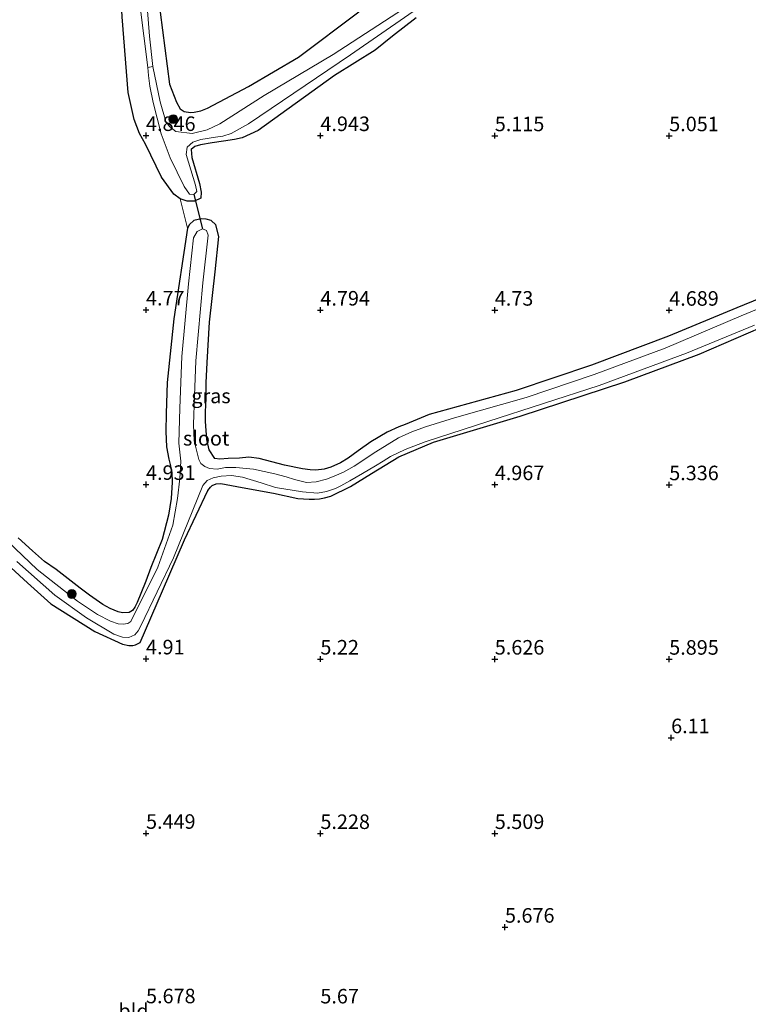
# Model space of a CAD drawing. Units: metres. Extents: x 149990 to 160008, y 437498 to 443753.
# Drawn here: x 151188 to 151313, y 441215 to 441385 of the extents above; entities that cross this region are included whole.
import ezdxf
from ezdxf.enums import TextEntityAlignment as Align

# ---------------------------------------------------------------- set-up
doc = ezdxf.new("R2010")
doc.units = ezdxf.units.M
doc.layers.get('0').update_dxf_attribs({"lineweight": 25})
for name, color, linetype, lineweight in [('B-ME-GR-BOOM-S-B1', 93, 'Continuous', 18), ('B-ME-GW-HOOGTEPUNT-S-B1', 10, 'Continuous', 25), ('B-ME-GW-INSTEEKWATERGANG-L-B1', 10, 'Continuous', 25), ('B-ME-IE-GRASLAND-GV-B6', 93, 'Continuous', 18), ('B-ME-IE-GRONDWERKLIJN-GROND_INGERICHT-GV-B6', 253, 'Continuous', 18), ('B-ME-KW-DUIKER-L-B1', 10, 'Continuous', 25), ('B-ME-OG-WATER-GV-B6', 153, 'Continuous', 18)]:
    doc.layers.add(name, color=color, linetype=linetype, lineweight=lineweight)
doc.styles.add('NLCS-ISO', font='NLCS-ISO.TTF')

# ---------------------------------------------------------------- blocks, each defined once
blk = doc.blocks.new('boom')
blk.add_hatch(color=256).paths.add_polyline_path([(-0.75, 0, 1), (0.75, 0, 1)])
blk.add_circle((0, 0), 0.75)
blk = doc.blocks.new('hoogtepunt')
for p, q in [((-0.5, 0), (0.5, 0)), ((0, 0.5), (0, -0.5))]:
    blk.add_line(p, q)

msp = doc.modelspace()

# ---------------------------------------------------------------- linework, layer by layer
at = {"layer": 'B-ME-GW-INSTEEKWATERGANG-L-B1'}
for points in [[(151215.47, 441353.95, 4.77), (151214.36, 441354.76, 4.77), (151212.27, 441357.68, 4.77), (151209.48, 441363.37, 5), (151208.49, 441365.18, 5.17), (151207.54, 441367.59, 5.3), (151206.53, 441372.23, 5.31), (151205.49, 441385.27, 5.47), (151204.03, 441411.29, 5.51), (151203.81, 441417.61, 5.57), (151203.15, 441425.86, 5.6), (151201.73, 441445.26, 5.55), (151200.11, 441465.84, 5.49), (151198.8, 441482.38, 5.54), (151199.21, 441495.05, 5.49), (151198.97, 441496.04, 5.46), (151198.4, 441496.71, 5.44), (151197.82, 441496.91, 5.45), (151185.87, 441496.02, 5.64), (151165.64, 441494.07, 5.59), (151143.27, 441491.63, 5.48), (151124.78, 441490.44, 5.23)], [(151212.04, 441386.09, 5.64), (151213.62, 441373.68, 5.52), (151214.82, 441370.62, 5.45), (151215.48, 441369.47, 5.44), (151216.12, 441369, 5.43), (151217.22, 441368.8, 5.42), (151217.87, 441368.86, 5.41), (151219.04, 441369.11, 5.38), (151220.16, 441369.54, 5.36), (151227.22, 441373.31, 5.27), (151235.82, 441378.35, 5.29), (151246.19, 441386.14, 5.35)], [(151256.02, 441385.11, 5.08), (151252, 441381.93, 5.06), (151248.97, 441379.54, 5.06), (151242.02, 441375.16, 5.02), (151228.86, 441365.74, 4.75), (151226.12, 441364.47, 4.71), (151224.81, 441364.17, 4.71), (151222.92, 441363.88, 4.72), (151220.99, 441363.61, 4.73), (151218.97, 441363.26, 4.73), (151217.96, 441362.96, 4.73), (151217.36, 441362.45, 4.73), (151217.44, 441361.07, 4.75), (151218.8, 441356.6, 4.77), (151219.06, 441355.1, 4.77), (151218.99, 441354.07, 4.77), (151217.93, 441353.55, 4.77), (151216.66, 441353.57, 4.77), (151215.47, 441353.95, 4.77)], [(151324.96, 441340.84, 4.76), (151311.17, 441335.23, 4.75), (151299.46, 441330.34, 4.7), (151286.23, 441325.36, 4.71), (151273.25, 441321.02, 4.73), (151258.27, 441316.89, 4.75), (151256.88, 441316.31, 4.75), (151254.13, 441315.19, 4.75), (151253.04, 441314.76, 4.75), (151251.04, 441313.82, 4.75), (151248.26, 441312.17, 4.77), (151246.1, 441310.64, 4.77), (151244.37, 441309.4, 4.77), (151243.02, 441308.55, 4.78), (151241.38, 441307.84, 4.79), (151240.2, 441307.51, 4.79), (151238.79, 441307.3, 4.79), (151237.8, 441307.36, 4.79), (151236.48, 441307.56, 4.79), (151233.42, 441308.15, 4.78), (151229.07, 441309.3, 4.76), (151227.27, 441309.52, 4.69), (151225.67, 441309.39, 4.67), (151223.7, 441309.32, 4.67), (151222.27, 441309.23, 4.67), (151221.42, 441309.34, 4.67), (151220.44, 441310.83, 4.65), (151220.07, 441312.57, 4.63), (151219.8, 441315.67, 4.64), (151219.84, 441317.36, 4.65), (151219.91, 441319.64, 4.67), (151219.96, 441322.31, 4.69), (151220.13, 441325.84, 4.69), (151220.51, 441332.74, 4.73), (151221.5, 441341.42, 4.71), (151222.12, 441347.49, 4.75), (151221.6, 441349.52, 4.8), (151220.82, 441350.25, 4.81), (151219.93, 441350.49, 4.81), (151219.07, 441350.55, 4.81), (151217.82, 441350.23, 4.8), (151217.06, 441349.54, 4.8), (151216.73, 441348.92, 4.8)], [(151216.73, 441348.92, 4.8), (151214.35, 441333.33, 4.7), (151213.22, 441322.38, 4.7), (151213.07, 441317.05, 4.7), (151212.97, 441313.98, 4.7), (151213.12, 441311.32, 4.7), (151213.52, 441309.18, 4.67), (151213.73, 441308.31, 4.67), (151214.04, 441306.91, 4.67), (151214.06, 441305.26, 4.68), (151213.91, 441302.42, 4.74), (151213.47, 441299.58, 4.77), (151212.36, 441295.39, 4.87), (151210.4, 441290.57, 4.86), (151209.53, 441288.22, 4.82), (151208.67, 441286.09, 4.8), (151208.08, 441284.56, 4.77), (151207.64, 441283.74, 4.76), (151207.26, 441283.16, 4.76), (151206.69, 441282.82, 4.78), (151205.57, 441282.76, 4.83), (151204.77, 441282.94, 4.84), (151203.44, 441283.52, 4.85), (151202.18, 441284.22, 4.88), (151199.85, 441285.8, 5.09), (151198.27, 441287.04, 5.16), (151194.11, 441290.21, 5.16), (151192.11, 441291.58, 5.16), (151190.05, 441293.44, 5.16), (151187.61, 441295.7, 5.21)], [(151184.2, 441292.47, 5.02), (151189.18, 441287.93, 5.22), (151193.19, 441284.35, 5.19), (151200.76, 441279.59, 4.99), (151205.52, 441277.41, 4.82), (151206.61, 441277.19, 4.78), (151207.33, 441277.19, 4.76), (151207.78, 441277.27, 4.74), (151208.59, 441277.66, 4.75), (151212.42, 441286.55, 4.86), (151216.18, 441295.35, 4.87), (151220.21, 441303.83, 4.71), (151220.69, 441304.4, 4.7), (151220.99, 441304.67, 4.69), (151221.68, 441304.97, 4.69), (151222.48, 441305.03, 4.69), (151226.1, 441304.32, 4.71), (151231.51, 441303.38, 4.69), (151235.72, 441302.45, 4.69), (151237.63, 441302.33, 4.7), (151238.57, 441302.32, 4.7), (151239.42, 441302.41, 4.7), (151240.31, 441302.58, 4.72), (151241.4, 441302.84, 4.73), (151244.76, 441304.48, 4.81), (151248.36, 441306.72, 4.86), (151253.07, 441309.63, 4.87), (151259.02, 441312.1, 4.8), (151273.94, 441316.59, 4.64), (151291.96, 441322.48, 4.62), (151304.71, 441327.24, 4.73), (151319.57, 441333.69, 4.73)]]:
    msp.add_polyline3d(points, dxfattribs=at)
at = {"layer": 'B-ME-IE-GRASLAND-GV-B6'}
for points in [[(151253.87, 441386.66, 4.55), (151241.75, 441378.81, 4.55), (151229.93, 441371.72, 4.55), (151222.28, 441366.85, 4.55), (151220.11, 441365.86, 4.55), (151217.51, 441365.18, 4.55), (151214.74, 441365.52, 4.55), (151213.63, 441366.43, 4.55), (151212.99, 441367.27, 4.55), (151212, 441370.65, 4.55), (151210.74, 441376.75, 4.55), (151210.18, 441381.93, 4.66), (151209.23, 441394.38, 4.71)], [(151208.55, 441387.42, 4.58), (151209.92, 441376.53, 4.55), (151210.01, 441375.15, 4.55), (151210.25, 441373.37, 4.55), (151210.84, 441370.53, 4.55), (151212.17, 441365.16, 4.55), (151213.73, 441361.03, 4.55), (151216.15, 441356.1, 4.55), (151217.04, 441354.79, 4.55), (151217.81, 441354.69, 4.55), (151218.32, 441355.23, 4.55), (151218.1, 441356.34, 4.55), (151216.47, 441361.6, 4.55), (151216.65, 441362.86, 4.55), (151217.61, 441363.7, 4.55), (151219.01, 441364.19, 4.55), (151221.53, 441364.58, 4.55), (151222.79, 441364.76, 4.55), (151224.24, 441365.23, 4.55), (151227.21, 441366.85, 4.55), (151244.78, 441378.73, 4.55), (151259.42, 441388.93, 4.55)], [(151256.02, 441385.11, 5.08), (151252, 441381.93, 5.06), (151248.97, 441379.54, 5.06), (151242.02, 441375.16, 5.02), (151228.86, 441365.74, 4.75), (151226.12, 441364.47, 4.71), (151224.81, 441364.17, 4.71), (151222.92, 441363.88, 4.72), (151220.99, 441363.61, 4.73), (151218.97, 441363.26, 4.73), (151217.96, 441362.96, 4.73), (151217.36, 441362.45, 4.73), (151217.44, 441361.07, 4.75), (151218.8, 441356.6, 4.77), (151219.06, 441355.1, 4.77), (151218.99, 441354.07, 4.77), (151217.93, 441353.55, 4.77), (151216.66, 441353.57, 4.77), (151215.47, 441353.95, 4.77), (151214.36, 441354.76, 4.77), (151212.27, 441357.68, 4.77), (151209.48, 441363.37, 5), (151208.49, 441365.18, 5.17), (151207.54, 441367.59, 5.3), (151206.53, 441372.23, 5.31), (151205.49, 441385.27, 5.47)], [(151212.04, 441386.09, 5.64), (151213.62, 441373.68, 5.52), (151214.82, 441370.62, 5.45), (151215.48, 441369.47, 5.44), (151216.12, 441369, 5.43), (151217.22, 441368.8, 5.42), (151217.87, 441368.86, 5.41), (151219.04, 441369.11, 5.38), (151220.16, 441369.54, 5.36), (151227.22, 441373.31, 5.27), (151235.82, 441378.35, 5.29), (151246.19, 441386.14, 5.35)], [(151187.61, 441295.7, 5.21), (151190.05, 441293.44, 5.16), (151192.11, 441291.58, 5.16), (151194.11, 441290.21, 5.16), (151198.27, 441287.04, 5.16), (151199.85, 441285.8, 5.09), (151202.18, 441284.22, 4.88), (151203.44, 441283.52, 4.85), (151204.77, 441282.94, 4.84), (151205.57, 441282.76, 4.83), (151206.69, 441282.82, 4.78), (151207.26, 441283.16, 4.76), (151207.64, 441283.74, 4.76), (151208.08, 441284.56, 4.77), (151208.67, 441286.09, 4.8), (151209.53, 441288.22, 4.82), (151210.4, 441290.57, 4.86), (151212.36, 441295.39, 4.87), (151213.47, 441299.58, 4.77), (151213.91, 441302.42, 4.74), (151214.06, 441305.26, 4.68), (151214.04, 441306.91, 4.67), (151213.73, 441308.31, 4.67), (151213.52, 441309.18, 4.67), (151213.12, 441311.32, 4.7), (151212.97, 441313.98, 4.7), (151213.07, 441317.05, 4.7), (151213.22, 441322.38, 4.7), (151214.35, 441333.33, 4.7), (151216.73, 441348.92, 4.8), (151217.06, 441349.54, 4.8), (151217.82, 441350.23, 4.8), (151219.07, 441350.55, 4.81), (151219.93, 441350.49, 4.81), (151220.82, 441350.25, 4.81), (151221.6, 441349.52, 4.8), (151222.12, 441347.49, 4.75), (151221.5, 441341.42, 4.71), (151220.51, 441332.74, 4.73), (151220.13, 441325.84, 4.69), (151219.96, 441322.31, 4.69), (151219.91, 441319.64, 4.67), (151219.84, 441317.36, 4.65), (151219.8, 441315.67, 4.64), (151220.07, 441312.57, 4.63), (151220.44, 441310.83, 4.65), (151221.42, 441309.34, 4.67), (151222.27, 441309.23, 4.67), (151223.7, 441309.32, 4.67), (151225.67, 441309.39, 4.67), (151227.27, 441309.52, 4.69), (151229.07, 441309.3, 4.76), (151233.42, 441308.15, 4.78), (151236.48, 441307.56, 4.79), (151237.8, 441307.36, 4.79), (151238.79, 441307.3, 4.79), (151240.2, 441307.51, 4.79), (151241.38, 441307.84, 4.79), (151243.02, 441308.55, 4.78), (151244.37, 441309.4, 4.77), (151246.1, 441310.64, 4.77), (151248.26, 441312.17, 4.77), (151251.04, 441313.82, 4.75), (151253.04, 441314.76, 4.75), (151254.13, 441315.19, 4.75), (151256.88, 441316.31, 4.75), (151258.27, 441316.89, 4.75), (151273.25, 441321.02, 4.73), (151286.23, 441325.36, 4.71), (151299.46, 441330.34, 4.7), (151311.17, 441335.23, 4.75), (151324.96, 441340.84, 4.76)], [(151326.51, 441339.88, 4.12), (151311.95, 441333.83, 4.12), (151298.89, 441328.31, 4.12), (151286.68, 441323.75, 4.12), (151274.99, 441319.82, 4.12), (151262.62, 441316.33, 4.12), (151257.65, 441314.76, 4.12), (151255.3, 441313.89, 4.12), (151252.99, 441312.86, 4.12), (151249.09, 441310.48, 4.12), (151245.38, 441308.01, 4.12), (151243.55, 441306.99, 4.12), (151241.97, 441306.3, 4.12), (151240.64, 441305.79, 4.12), (151238.84, 441305.28, 4.12), (151237.19, 441305.2, 4.12), (151235.12, 441305.73, 4.12), (151233.69, 441306.15, 4.12), (151231.73, 441306.68, 4.12), (151228.07, 441307.49, 4.12), (151225.05, 441307.78, 4.12), (151223.28, 441307.75, 4.12), (151221.81, 441307.51, 4.12), (151220.51, 441307.59, 4.12), (151219.68, 441307.92, 4.12), (151219.02, 441308.45, 4.12), (151218.65, 441309.17, 4.12), (151217.85, 441312.35, 4.12), (151217.75, 441315.17, 4.12), (151217.93, 441320.09, 4.12), (151218.16, 441326.11, 4.12), (151219.35, 441339.5, 4.12), (151220.27, 441347.74, 4.12), (151219.98, 441348.5, 4.12), (151219.32, 441348.8, 4.12), (151218.41, 441348.36, 4.12), (151217.77, 441347.29, 4.12), (151216.92, 441339.37, 4.12), (151215.76, 441326.83, 4.12), (151215.38, 441317.97, 4.12), (151215.24, 441311.94, 4.12), (151215.57, 441308.88, 4.12), (151215.42, 441305.88, 4.12), (151215.02, 441302.45, 4.12), (151214.18, 441297.87, 4.12), (151211.63, 441290.66, 4.12), (151206.95, 441281.29, 4.12), (151206.46, 441280.92, 4.12), (151205.64, 441280.81, 4.12), (151204.8, 441280.91, 4.12), (151203.49, 441281.35, 4.12), (151201.26, 441282.52, 4.12), (151197.81, 441284.76, 4.12), (151190.86, 441290.22, 4.12), (151185.85, 441295.03, 4.12)], [(151319.57, 441333.69, 4.73), (151304.71, 441327.24, 4.73), (151291.96, 441322.48, 4.62), (151273.94, 441316.59, 4.64), (151259.02, 441312.1, 4.8), (151253.07, 441309.63, 4.87), (151248.36, 441306.72, 4.86), (151244.76, 441304.48, 4.81), (151241.4, 441302.84, 4.73), (151240.31, 441302.58, 4.72), (151239.42, 441302.41, 4.7), (151238.57, 441302.32, 4.7), (151237.63, 441302.33, 4.7), (151235.72, 441302.45, 4.69), (151231.51, 441303.38, 4.69), (151226.1, 441304.32, 4.71), (151222.48, 441305.03, 4.69), (151221.68, 441304.97, 4.69), (151220.99, 441304.67, 4.69), (151220.69, 441304.4, 4.7), (151220.21, 441303.83, 4.71), (151216.18, 441295.35, 4.87), (151212.42, 441286.55, 4.86), (151208.59, 441277.66, 4.75), (151207.78, 441277.27, 4.74), (151207.33, 441277.19, 4.76), (151206.61, 441277.19, 4.78), (151205.52, 441277.41, 4.82), (151200.76, 441279.59, 4.99), (151193.19, 441284.35, 5.19), (151189.18, 441287.93, 5.22), (151184.2, 441292.47, 5.02)], [(151187.36, 441291.6, 4.12), (151193.91, 441285.82, 4.12), (151199.36, 441281.9, 4.12), (151204.05, 441279.12, 4.12), (151205.54, 441278.59, 4.12), (151206.66, 441278.52, 4.12), (151207.64, 441278.97, 4.12), (151208.21, 441279.66, 4.12), (151208.7, 441280.55, 4.12), (151214.32, 441292.21, 4.12), (151219.35, 441304.66, 4.12), (151220.11, 441305.55, 4.12), (151221.16, 441306.01, 4.12), (151222.52, 441306.29, 4.12), (151224.26, 441306.4, 4.12), (151226.18, 441306.09, 4.12), (151229.37, 441305.13, 4.12), (151231.83, 441304.33, 4.12), (151236.52, 441303.56, 4.12), (151239.1, 441303.36, 4.12), (151240.65, 441303.66, 4.12), (151242.18, 441304.17, 4.12), (151243.12, 441304.64, 4.12), (151244.62, 441305.45, 4.12), (151246.84, 441306.73, 4.12), (151249.03, 441308.03, 4.12), (151250.35, 441308.88, 4.12), (151251.62, 441309.64, 4.12), (151253.18, 441310.38, 4.12), (151254.42, 441310.97, 4.12), (151257.59, 441312.2, 4.12), (151268.37, 441315.68, 4.12), (151287.54, 441321.89, 4.12), (151302.56, 441327.43, 4.12), (151314.22, 441332.26, 4.12)]]:
    msp.add_polyline3d(points, dxfattribs=at)
at = {"layer": 'B-ME-IE-GRONDWERKLIJN-GROND_INGERICHT-GV-B6'}
for points in [[(151205.49, 441385.27, 5.47), (151206.53, 441372.23, 5.31), (151207.54, 441367.59, 5.3), (151208.49, 441365.18, 5.17), (151209.48, 441363.37, 5), (151212.27, 441357.68, 4.77), (151214.36, 441354.76, 4.77), (151215.47, 441353.95, 4.77), (151216.73, 441348.92, 4.8), (151214.35, 441333.33, 4.7), (151213.22, 441322.38, 4.7), (151213.07, 441317.05, 4.7), (151212.97, 441313.98, 4.7), (151213.12, 441311.32, 4.7), (151213.52, 441309.18, 4.67), (151213.73, 441308.31, 4.67), (151214.04, 441306.91, 4.67), (151214.06, 441305.26, 4.68), (151213.91, 441302.42, 4.74), (151213.47, 441299.58, 4.77), (151212.36, 441295.39, 4.87), (151210.4, 441290.57, 4.86), (151209.53, 441288.22, 4.82), (151208.67, 441286.09, 4.8), (151208.08, 441284.56, 4.77), (151207.64, 441283.74, 4.76), (151207.26, 441283.16, 4.76), (151206.69, 441282.82, 4.78), (151205.57, 441282.76, 4.83), (151204.77, 441282.94, 4.84), (151203.44, 441283.52, 4.85), (151202.18, 441284.22, 4.88), (151199.85, 441285.8, 5.09), (151198.27, 441287.04, 5.16), (151194.11, 441290.21, 5.16), (151192.11, 441291.58, 5.16), (151190.05, 441293.44, 5.16), (151187.61, 441295.7, 5.21)], [(151246.19, 441386.14, 5.35), (151235.82, 441378.35, 5.29), (151227.22, 441373.31, 5.27), (151220.16, 441369.54, 5.36), (151219.04, 441369.11, 5.38), (151217.87, 441368.86, 5.41), (151217.22, 441368.8, 5.42), (151216.12, 441369, 5.43), (151215.48, 441369.47, 5.44), (151214.82, 441370.62, 5.45), (151213.62, 441373.68, 5.52), (151212.04, 441386.09, 5.64)], [(151324.96, 441340.84, 4.76), (151311.17, 441335.23, 4.75), (151299.46, 441330.34, 4.7), (151286.23, 441325.36, 4.71), (151273.25, 441321.02, 4.73), (151258.27, 441316.89, 4.75), (151256.88, 441316.31, 4.75), (151254.13, 441315.19, 4.75), (151253.04, 441314.76, 4.75), (151251.04, 441313.82, 4.75), (151248.26, 441312.17, 4.77), (151246.1, 441310.64, 4.77), (151244.37, 441309.4, 4.77), (151243.02, 441308.55, 4.78), (151241.38, 441307.84, 4.79), (151240.2, 441307.51, 4.79), (151238.79, 441307.3, 4.79), (151237.8, 441307.36, 4.79), (151236.48, 441307.56, 4.79), (151233.42, 441308.15, 4.78), (151229.07, 441309.3, 4.76), (151227.27, 441309.52, 4.69), (151225.67, 441309.39, 4.67), (151223.7, 441309.32, 4.67), (151222.27, 441309.23, 4.67), (151221.42, 441309.34, 4.67), (151220.44, 441310.83, 4.65), (151220.07, 441312.57, 4.63), (151219.8, 441315.67, 4.64), (151219.84, 441317.36, 4.65), (151219.91, 441319.64, 4.67), (151219.96, 441322.31, 4.69), (151220.13, 441325.84, 4.69), (151220.51, 441332.74, 4.73), (151221.5, 441341.42, 4.71), (151222.12, 441347.49, 4.75), (151221.6, 441349.52, 4.8), (151220.82, 441350.25, 4.81), (151219.93, 441350.49, 4.81), (151219.07, 441350.55, 4.81), (151217.82, 441350.23, 4.8), (151217.06, 441349.54, 4.8), (151216.73, 441348.92, 4.8), (151215.47, 441353.95, 4.77), (151216.66, 441353.57, 4.77), (151217.93, 441353.55, 4.77), (151218.99, 441354.07, 4.77), (151219.06, 441355.1, 4.77), (151218.8, 441356.6, 4.77), (151217.44, 441361.07, 4.75), (151217.36, 441362.45, 4.73), (151217.96, 441362.96, 4.73), (151218.97, 441363.26, 4.73), (151220.99, 441363.61, 4.73), (151222.92, 441363.88, 4.72), (151224.81, 441364.17, 4.71), (151226.12, 441364.47, 4.71), (151228.86, 441365.74, 4.75), (151242.02, 441375.16, 5.02), (151248.97, 441379.54, 5.06), (151252, 441381.93, 5.06), (151256.02, 441385.11, 5.08)], [(151184.2, 441292.47, 5.02), (151189.18, 441287.93, 5.22), (151193.19, 441284.35, 5.19), (151200.76, 441279.59, 4.99), (151205.52, 441277.41, 4.82), (151206.61, 441277.19, 4.78), (151207.33, 441277.19, 4.76), (151207.78, 441277.27, 4.74), (151208.59, 441277.66, 4.75), (151212.42, 441286.55, 4.86), (151216.18, 441295.35, 4.87), (151220.21, 441303.83, 4.71), (151220.69, 441304.4, 4.7), (151220.99, 441304.67, 4.69), (151221.68, 441304.97, 4.69), (151222.48, 441305.03, 4.69), (151226.1, 441304.32, 4.71), (151231.51, 441303.38, 4.69), (151235.72, 441302.45, 4.69), (151237.63, 441302.33, 4.7), (151238.57, 441302.32, 4.7), (151239.42, 441302.41, 4.7), (151240.31, 441302.58, 4.72), (151241.4, 441302.84, 4.73), (151244.76, 441304.48, 4.81), (151248.36, 441306.72, 4.86), (151253.07, 441309.63, 4.87), (151259.02, 441312.1, 4.8), (151273.94, 441316.59, 4.64), (151291.96, 441322.48, 4.62), (151304.71, 441327.24, 4.73), (151319.57, 441333.69, 4.73)]]:
    msp.add_polyline3d(points, dxfattribs=at)
at = {"layer": 'B-ME-KW-DUIKER-L-B1'}
msp.add_line((151217.81, 441354.69, 4.55), (151219.32, 441348.8, 4.12), dxfattribs=at)
at = {"layer": 'B-ME-OG-WATER-GV-B6'}
for points in [[(151209.23, 441394.38, 4.71), (151210.18, 441381.93, 4.66), (151210.74, 441376.75, 4.55), (151209.92, 441376.53, 4.55), (151208.55, 441387.42, 4.58)], [(151259.42, 441388.93, 4.55), (151244.78, 441378.73, 4.55), (151227.21, 441366.85, 4.55), (151224.24, 441365.23, 4.55), (151222.79, 441364.76, 4.55), (151221.53, 441364.58, 4.55), (151219.01, 441364.19, 4.55), (151217.61, 441363.7, 4.55), (151216.65, 441362.86, 4.55), (151216.47, 441361.6, 4.55), (151218.1, 441356.34, 4.55), (151218.32, 441355.23, 4.55), (151217.81, 441354.69, 4.55), (151217.04, 441354.79, 4.55), (151216.15, 441356.1, 4.55), (151213.73, 441361.03, 4.55), (151212.17, 441365.16, 4.55), (151210.84, 441370.53, 4.55), (151210.25, 441373.37, 4.55), (151210.01, 441375.15, 4.55), (151209.92, 441376.53, 4.55), (151210.74, 441376.75, 4.55), (151212, 441370.65, 4.55), (151212.99, 441367.27, 4.55), (151213.63, 441366.43, 4.55), (151214.74, 441365.52, 4.55), (151217.51, 441365.18, 4.55), (151220.11, 441365.86, 4.55), (151222.28, 441366.85, 4.55), (151229.93, 441371.72, 4.55), (151241.75, 441378.81, 4.55), (151253.87, 441386.66, 4.55)], [(151185.85, 441295.03, 4.12), (151190.86, 441290.22, 4.12), (151197.81, 441284.76, 4.12), (151201.26, 441282.52, 4.12), (151203.49, 441281.35, 4.12), (151204.8, 441280.91, 4.12), (151205.64, 441280.81, 4.12), (151206.46, 441280.92, 4.12), (151206.95, 441281.29, 4.12), (151211.63, 441290.66, 4.12), (151214.18, 441297.87, 4.12), (151215.02, 441302.45, 4.12), (151215.42, 441305.88, 4.12), (151215.57, 441308.88, 4.12), (151215.24, 441311.94, 4.12), (151215.38, 441317.97, 4.12), (151215.76, 441326.83, 4.12), (151216.92, 441339.37, 4.12), (151217.77, 441347.29, 4.12), (151218.41, 441348.36, 4.12), (151219.32, 441348.8, 4.12), (151219.98, 441348.5, 4.12), (151220.27, 441347.74, 4.12), (151219.35, 441339.5, 4.12), (151218.16, 441326.11, 4.12), (151217.93, 441320.09, 4.12), (151217.75, 441315.17, 4.12), (151217.85, 441312.35, 4.12), (151218.65, 441309.17, 4.12), (151219.02, 441308.45, 4.12), (151219.68, 441307.92, 4.12), (151220.51, 441307.59, 4.12), (151221.81, 441307.51, 4.12), (151223.28, 441307.75, 4.12), (151225.05, 441307.78, 4.12), (151228.07, 441307.49, 4.12), (151231.73, 441306.68, 4.12), (151233.69, 441306.15, 4.12), (151235.12, 441305.73, 4.12), (151237.19, 441305.2, 4.12), (151238.84, 441305.28, 4.12), (151240.64, 441305.79, 4.12), (151241.97, 441306.3, 4.12), (151243.55, 441306.99, 4.12), (151245.38, 441308.01, 4.12), (151249.09, 441310.48, 4.12), (151252.99, 441312.86, 4.12), (151255.3, 441313.89, 4.12), (151257.65, 441314.76, 4.12), (151262.62, 441316.33, 4.12), (151274.99, 441319.82, 4.12), (151286.68, 441323.75, 4.12), (151298.89, 441328.31, 4.12), (151311.95, 441333.83, 4.12), (151326.51, 441339.88, 4.12)], [(151314.22, 441332.26, 4.12), (151302.56, 441327.43, 4.12), (151287.54, 441321.89, 4.12), (151268.37, 441315.68, 4.12), (151257.59, 441312.2, 4.12), (151254.42, 441310.97, 4.12), (151253.18, 441310.38, 4.12), (151251.62, 441309.64, 4.12), (151250.35, 441308.88, 4.12), (151249.03, 441308.03, 4.12), (151246.84, 441306.73, 4.12), (151244.62, 441305.45, 4.12), (151243.12, 441304.64, 4.12), (151242.18, 441304.17, 4.12), (151240.65, 441303.66, 4.12), (151239.1, 441303.36, 4.12), (151236.52, 441303.56, 4.12), (151231.83, 441304.33, 4.12), (151229.37, 441305.13, 4.12), (151226.18, 441306.09, 4.12), (151224.26, 441306.4, 4.12), (151222.52, 441306.29, 4.12), (151221.16, 441306.01, 4.12), (151220.11, 441305.55, 4.12), (151219.35, 441304.66, 4.12), (151214.32, 441292.21, 4.12), (151208.7, 441280.55, 4.12), (151208.21, 441279.66, 4.12), (151207.64, 441278.97, 4.12), (151206.66, 441278.52, 4.12), (151205.54, 441278.59, 4.12), (151204.05, 441279.12, 4.12), (151199.36, 441281.9, 4.12), (151193.91, 441285.82, 4.12), (151187.36, 441291.6, 4.12)]]:
    msp.add_polyline3d(points, dxfattribs=at)

# ---------------------------------------------------------------- block references
at = {"layer": 'B-ME-GR-BOOM-S-B1', "rotation": 90}
for p in [(151214.28, 441367.69, 5.03), (151196.83, 441286.02, 4.73)]:
    msp.add_blockref('boom', p, dxfattribs=at)
at = {"layer": 'B-ME-GW-HOOGTEPUNT-S-B1', "rotation": 90}
for p in [(151209.59, 441364.86, 4.85), (151209.59, 441364.86, 4.85), (151239.58, 441364.84, 4.94), (151239.58, 441364.84, 4.94), (151269.57, 441364.82, 5.11), (151269.57, 441364.82, 5.11), (151299.57, 441364.81, 5.05), (151299.57, 441364.81, 5.05), (151209.59, 441334.86, 4.77), (151209.59, 441334.86, 4.77), (151239.58, 441334.84, 4.79), (151239.58, 441334.84, 4.79), (151269.57, 441334.82, 4.73), (151269.57, 441334.82, 4.73), (151299.57, 441334.81, 4.69), (151299.57, 441334.81, 4.69), (151209.59, 441304.86, 4.93), (151209.59, 441304.86, 4.93), (151269.57, 441304.82, 4.97), (151269.57, 441304.82, 4.97), (151299.57, 441304.8, 5.34), (151299.57, 441304.8, 5.34), (151209.59, 441274.86, 4.91), (151209.59, 441274.86, 4.91), (151239.58, 441274.83, 5.22), (151239.58, 441274.83, 5.22), (151269.57, 441274.82, 5.63), (151269.57, 441274.82, 5.63), (151299.57, 441274.8, 5.9), (151299.57, 441274.8, 5.9), (151299.9, 441261.3, 6.11), (151299.9, 441261.3, 6.11), (151209.59, 441244.86, 5.45), (151209.59, 441244.86, 5.45), (151239.58, 441244.83, 5.23), (151239.58, 441244.83, 5.23), (151269.57, 441244.83, 5.51), (151269.57, 441244.83, 5.51), (151271.32, 441228.72, 5.68), (151271.32, 441228.72, 5.68)]:
    msp.add_blockref('hoogtepunt', p, dxfattribs=at)

# ---------------------------------------------------------------- texts
at = {"layer": 'B-ME-GW-HOOGTEPUNT-S-B1', "ltscale": 0.2, "style": 'NLCS-ISO'}
for s, p in [('4.846', (151209.59, 441364.86, 4.85)), ('4.846', (151209.59, 441364.86, 4.85)), ('4.943', (151239.58, 441364.84, 4.94)), ('4.943', (151239.58, 441364.84, 4.94)), ('5.115', (151269.57, 441364.82, 5.11)), ('5.115', (151269.57, 441364.82, 5.11)), ('5.051', (151299.57, 441364.81, 5.05)), ('5.051', (151299.57, 441364.81, 5.05)), ('4.77', (151209.59, 441334.86, 4.77)), ('4.77', (151209.59, 441334.86, 4.77)), ('4.794', (151239.58, 441334.84, 4.79)), ('4.794', (151239.58, 441334.84, 4.79)), ('4.73', (151269.57, 441334.82, 4.73)), ('4.73', (151269.57, 441334.82, 4.73)), ('4.689', (151299.57, 441334.81, 4.69)), ('4.689', (151299.57, 441334.81, 4.69)), ('4.931', (151209.59, 441304.86, 4.93)), ('4.931', (151209.59, 441304.86, 4.93)), ('4.967', (151269.57, 441304.82, 4.97)), ('4.967', (151269.57, 441304.82, 4.97)), ('5.336', (151299.57, 441304.8, 5.34)), ('5.336', (151299.57, 441304.8, 5.34)), ('4.91', (151209.59, 441274.86, 4.91)), ('4.91', (151209.59, 441274.86, 4.91)), ('5.22', (151239.58, 441274.83, 5.22)), ('5.22', (151239.58, 441274.83, 5.22)), ('5.626', (151269.57, 441274.82, 5.63)), ('5.626', (151269.57, 441274.82, 5.63)), ('5.895', (151299.57, 441274.8, 5.9)), ('5.895', (151299.57, 441274.8, 5.9)), ('6.11', (151299.9, 441261.3, 6.11)), ('6.11', (151299.9, 441261.3, 6.11)), ('5.449', (151209.59, 441244.86, 5.45)), ('5.449', (151209.59, 441244.86, 5.45)), ('5.228', (151239.58, 441244.83, 5.23)), ('5.228', (151239.58, 441244.83, 5.23)), ('5.509', (151269.57, 441244.83, 5.51)), ('5.509', (151269.57, 441244.83, 5.51)), ('5.676', (151271.32, 441228.72, 5.68)), ('5.676', (151271.32, 441228.72, 5.68)), ('5.678', (151209.59, 441214.86, 5.68)), ('5.678', (151209.59, 441214.86, 5.68)), ('5.67', (151239.57, 441214.83, 5.67)), ('5.67', (151239.57, 441214.83, 5.67))]:
    msp.add_text(s, height=2.5, dxfattribs=at).set_placement(p, align=Align.BOTTOM_LEFT)
at = {"layer": 'B-ME-IE-GRASLAND-GV-B6', "ltscale": 0.2, "style": 'NLCS-ISO'}
msp.add_text('gras', height=2.5, dxfattribs=at).set_placement((151220.76, 441320.08), align=Align.MIDDLE_CENTER)
at = {"layer": 'B-ME-IE-GRONDWERKLIJN-GROND_INGERICHT-GV-B6', "ltscale": 0.2, "style": 'NLCS-ISO'}
msp.add_text('bld', height=2.5, dxfattribs=at).set_placement((151207.44, 441214.31), align=Align.MIDDLE_CENTER)
at = {"layer": 'B-ME-OG-WATER-GV-B6', "ltscale": 0.2, "style": 'NLCS-ISO'}
msp.add_text('sloot', height=2.5, dxfattribs=at).set_placement((151219.94, 441312.79), align=Align.MIDDLE_CENTER)

doc.saveas('drawing.dxf')
